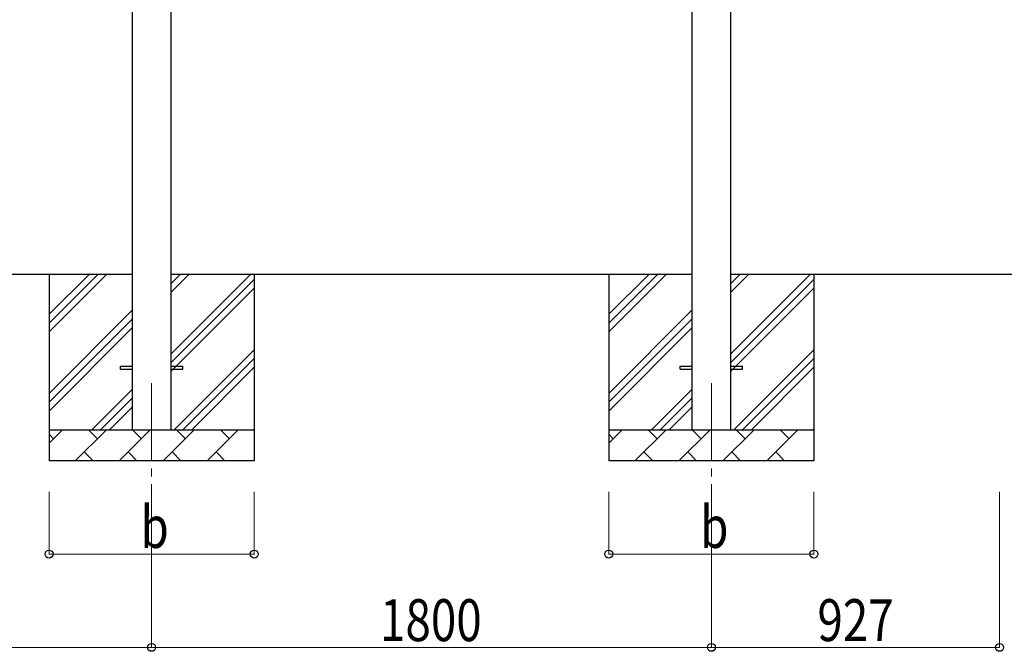
# Model space of a CAD drawing. Units: millimetres. Extents: x 0 to 25230, y 0 to 17820.
# Drawn here: x 11974 to 15141, y 2131 to 4164 of the extents above; entities that cross this region are included whole.
import ezdxf

# ---------------------------------------------------------------- set-up
doc = ezdxf.new("R2010")
doc.units = ezdxf.units.MM
doc.linetypes.add('YCENTER_1', pattern=[13, 10, -1, 1, -1])
for name, color, linetype, lineweight in [('YKK_12', 2, 'Continuous', 13), ('YKK_13', 4, 'Continuous', 30), ('YKK_A1', 4, 'Continuous', 30), ('YKK_D', 6, 'Continuous', 13)]:
    doc.layers.add(name, color=color, linetype=linetype, lineweight=lineweight)
doc.styles.add('text-b', font='extslim2.shx', dxfattribs={"width": 0.8, "bigfont": 'extfont2.shx'})

msp = doc.modelspace()

# ---------------------------------------------------------------- linework, layer by layer
at = {"layer": 'YKK_12', "linetype": 'YCENTER_1', "ltscale": 25}
for p, q in [((12398.7, 2994), (12398.7, 2494)), ((14198.7, 2994), (14198.7, 2494))]:
    msp.add_line(p, q, dxfattribs=at)
at = {"layer": 'YKK_13'}
for p, q in [((12298.7, 3048.5), (12336.2, 3048.5)), ((12298.7, 3039.5), (12298.7, 3048.5)), ((12461.2, 3048.5), (12498.7, 3048.5)), ((12498.7, 3039.5), (12498.7, 3048.5)), ((14098.7, 3048.5), (14136.2, 3048.5)), ((14098.7, 3039.5), (14098.7, 3048.5)), ((14261.2, 3048.5), (14298.7, 3048.5)), ((14298.7, 3039.5), (14298.7, 3048.5)), ((12298.7, 3039.5), (12336.2, 3039.5)), ((12461.2, 3039.5), (12498.7, 3039.5)), ((14098.7, 3039.5), (14136.2, 3039.5)), ((14261.2, 3039.5), (14298.7, 3039.5))]:
    msp.add_line(p, q, dxfattribs=at)
at = {"layer": 'YKK_A1'}
for p, q in [((14136.2, 5816.5), (14136.2, 2844)), ((14261.2, 2844), (14261.2, 5816.5)), ((12336.2, 5756.5), (12336.2, 2844)), ((12461.2, 2844), (12461.2, 5756.5)), ((12336.2, 3344), (10661.2, 3344)), ((12068.7, 3344), (12068.7, 2744)), ((12068.7, 3158.9), (12253.8, 3344)), ((12068.7, 3187.2), (12225.5, 3344)), ((12068.7, 3215.5), (12197.2, 3344)), ((14136.2, 3344), (12461.2, 3344)), ((12461.2, 3088.9), (12716.3, 3344)), ((12461.2, 3286.9), (12518.3, 3344)), ((12461.2, 3315.2), (12490, 3344)), ((12461.2, 3060.6), (12728.7, 3328.1)), ((12728.7, 3344), (12728.7, 2744)), ((13868.7, 3344), (13868.7, 2744)), ((13868.7, 3158.9), (14053.8, 3344)), ((13868.7, 3187.2), (14025.5, 3344)), ((13868.7, 3215.5), (13997.2, 3344)), ((15199.6, 3344), (14261.2, 3344)), ((14261.2, 3088.9), (14516.3, 3344)), ((14261.2, 3286.9), (14318.3, 3344)), ((14261.2, 3315.2), (14290, 3344)), ((14261.2, 3060.6), (14528.7, 3328.1)), ((14528.7, 3344), (14528.7, 2744)), ((12461.2, 3032.3), (12728.7, 3299.8)), ((14261.2, 3032.3), (14528.7, 3299.8)), ((12068.7, 2961), (12336.2, 3228.5)), ((12068.7, 2932.7), (12336.2, 3200.2)), ((13868.7, 2961), (14136.2, 3228.5)), ((13868.7, 2932.7), (14136.2, 3200.2)), ((12068.7, 2904.4), (12336.2, 3171.9)), ((13868.7, 2904.4), (14136.2, 3171.9)), ((12470.9, 2844), (12728.7, 3101.8)), ((12499.1, 2844), (12728.7, 3073.6)), ((14270.9, 2844), (14528.7, 3101.8)), ((14299.1, 2844), (14528.7, 3073.6)), ((12527.4, 2844), (12728.7, 3045.3)), ((14327.4, 2844), (14528.7, 3045.3)), ((12206.3, 2844), (12336.2, 2973.9)), ((12234.6, 2844), (12336.2, 2945.6)), ((14006.3, 2844), (14136.2, 2973.9)), ((14034.6, 2844), (14136.2, 2945.6)), ((12262.9, 2844), (12336.2, 2917.3)), ((14062.9, 2844), (14136.2, 2917.3)), ((12068.7, 2844), (12728.7, 2844)), ((12068.7, 2801.1), (12111.6, 2844)), ((12083, 2815.4), (12068.7, 2829.8)), ((12153, 2744), (12253, 2844)), ((12224.5, 2815.4), (12195.9, 2844)), ((12294.4, 2744), (12394.4, 2844)), ((12365.9, 2815.4), (12337.3, 2844)), ((12435.9, 2744), (12535.9, 2844)), ((12507.3, 2815.4), (12478.8, 2844)), ((12577.3, 2744), (12677.3, 2844)), ((12648.7, 2815.4), (12620.2, 2844)), ((12725.4, 2844), (12728.7, 2847.3)), ((13868.7, 2844), (14528.7, 2844)), ((13868.7, 2801.1), (13911.6, 2844)), ((13883, 2815.4), (13868.7, 2829.8)), ((13953, 2744), (14053, 2844)), ((14024.5, 2815.4), (13995.9, 2844)), ((14094.4, 2744), (14194.4, 2844)), ((14165.9, 2815.4), (14137.3, 2844)), ((14235.9, 2744), (14335.9, 2844)), ((14307.3, 2815.4), (14278.8, 2844)), ((14377.3, 2744), (14477.3, 2844)), ((14448.7, 2815.4), (14420.2, 2844)), ((14525.4, 2844), (14528.7, 2847.3)), ((12181.6, 2772.6), (12210.1, 2744)), ((12323, 2772.6), (12351.5, 2744)), ((12464.4, 2772.6), (12493, 2744)), ((12605.8, 2772.6), (12634.4, 2744)), ((13981.6, 2772.6), (14010.1, 2744)), ((14123, 2772.6), (14151.5, 2744)), ((14264.4, 2772.6), (14293, 2744)), ((14405.8, 2772.6), (14434.4, 2744)), ((12728.7, 2744), (12068.7, 2744)), ((14528.7, 2744), (13868.7, 2744))]:
    msp.add_line(p, q, dxfattribs=at)
at = {"layer": 'YKK_D'}
for p, q in [((12068.7, 2644), (12068.7, 2443)), ((12398.7, 2644), (12398.7, 2143)), ((12398.7, 2644), (12398.7, 2143)), ((12728.7, 2644), (12728.7, 2443)), ((13868.7, 2644), (13868.7, 2443)), ((14198.7, 2644), (14198.7, 2143)), ((14198.7, 2644), (14198.7, 2143)), ((14528.7, 2644), (14528.7, 2443)), ((15125.7, 2644), (15125.7, 2143)), ((12068.7, 2444), (12728.7, 2444)), ((13868.7, 2444), (14528.7, 2444)), ((10598.7, 2144), (12398.7, 2144)), ((14198.7, 2144), (12398.7, 2144)), ((14198.7, 2144), (15125.7, 2144))]:
    msp.add_line(p, q, dxfattribs=at)
at = {"layer": 'YKK_D', "linetype": 'ByBlock', "lineweight": -2}
for centre in [(12068.7, 2444), (12728.7, 2444), (13868.7, 2444), (14528.7, 2444), (12398.7, 2144), (12398.7, 2144), (14198.7, 2144), (14198.7, 2144), (15125.7, 2144)]:
    msp.add_circle(centre, 12.8, dxfattribs=at)

# ---------------------------------------------------------------- texts
at = {"layer": 'YKK_D', "style": 'text-b', "width": 0.8}
for s, p in [('b', (12362.7, 2464)), ('b', (14162.7, 2464)), ('1800', (13133.1, 2164)), ('927', (14539.8, 2164))]:
    msp.add_text(s, height=135, dxfattribs=at).set_placement(p)

doc.saveas('drawing.dxf')
